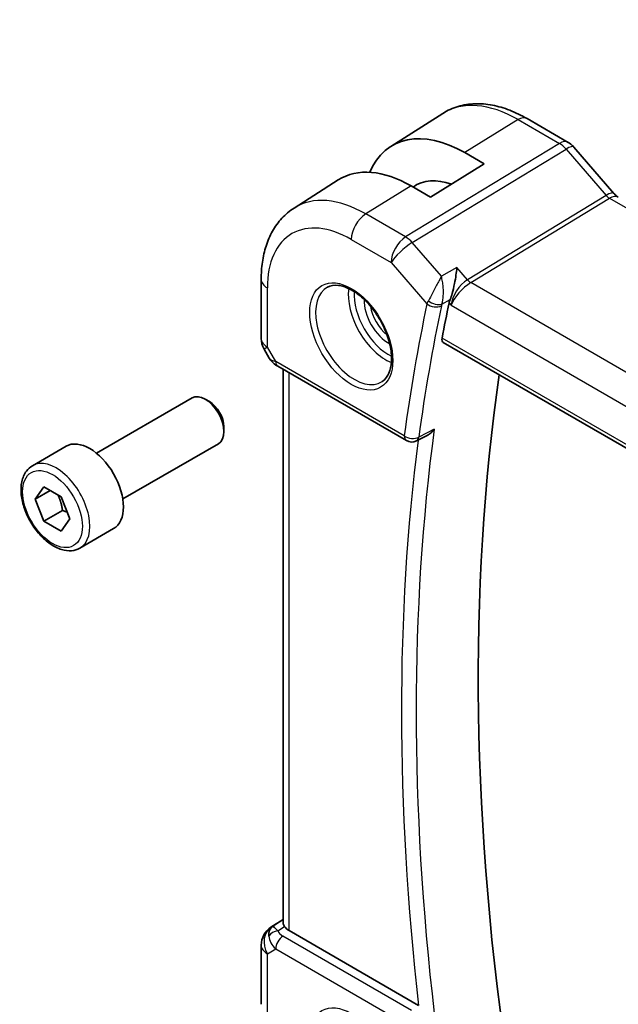
# Model space of a CAD drawing. Units: millimetres. Extents: x 14 to 2205, y 8 to 430.
# Drawn here: x 204 to 232, y 106 to 153 of the extents above; entities that cross this region are included whole.
import ezdxf

# ---------------------------------------------------------------- set-up
doc = ezdxf.new("R2010")
doc.units = ezdxf.units.MM
for name, color, linetype, lineweight in [('Symbol (TK)', 100, 'Continuous', 18), ('Visible (ISO)', 7, 'Continuous', 35), ('Visible Narrow (ISO)', 7, 'Continuous', 25)]:
    doc.layers.add(name, color=color, linetype=linetype, lineweight=lineweight)
doc.styles.add('Note Text (TK2)', font='txt')

# ---------------------------------------------------------------- blocks, each defined once
blk = doc.blocks.new('バルーン1')
at = {"layer": 'Symbol (TK)', "color": 100}
for p, q in [((232.61, 167.298), (226.232, 182.201)), ((232.61, 167.298), (233.593, 165)), ((233.593, 165), (233.069, 167.495)), ((232.15, 167.102), (233.593, 165))]:
    blk.add_line(p, q, dxfattribs=at)
at = {"layer": 'Symbol (TK)'}
blk.add_circle((225.056, 184.95), 3, dxfattribs=at)
at = {"layer": 'Symbol (TK)', "color": 7, "insert": (225.056, 184.927), "char_height": 2, "attachment_point": 5, "style": 'Note Text (TK2)'}
blk.add_mtext('1', dxfattribs=at)

msp = doc.modelspace()

# ---------------------------------------------------------------- linework, layer by layer
at = {"layer": 'Visible (ISO)'}
for p, q in [((221.2992, 146.8121), (223.7612, 148.3775)), ((229.7011, 147.0095), (227.7515, 148.1351)), ((229.9691, 146.7867), (231.8666, 144.5956)), ((224.8059, 146.5236), (225.7251, 145.9929)), ((225.7251, 145.9929), (223.1795, 144.4205)), ((216.7263, 143.9044), (218.818, 145.2344)), ((223.1795, 144.4205), (222.2603, 144.9512)), ((215.1684, 140.5315), (215.1684, 137.7339)), ((224.63, 140.2549), (224.63, 140.2555)), ((224.1739, 139.4142), (224.1737, 139.4141)), ((223.7899, 137.5461), (252.7376, 120.8332)), ((215.3023, 137.2339), (215.5533, 136.7992)), ((215.9578, 136.416), (222.0428, 132.9029)), ((216.2043, 136.2737), (216.2043, 110.0993)), ((207.3679, 132.3091), (211.8941, 134.9224)), ((212.7143, 134.7477), (212.5191, 134.8604)), ((213.403, 133.5549), (213.403, 133.3295)), ((208.6179, 130.1441), (213.1441, 132.7573)), ((223.0248, 133.1451), (222.5216, 132.8914)), ((204.3415, 131.7165), (205.9325, 132.6351)), ((204.4732, 130.1373), (204.8815, 130.7181)), ((205.1803, 130.5456), (204.4732, 130.1373)), ((204.8815, 130.7181), (205.698, 130.2467)), ((204.8815, 129.0851), (204.4732, 130.1373)), ((205.698, 130.2467), (206.1062, 129.1945)), ((205.7654, 129.5954), (204.8815, 129.0851)), ((205.698, 128.6137), (204.8815, 129.0851)), ((206.1062, 129.1945), (205.698, 128.6137)), ((206.5915, 127.8194), (208.1825, 128.738)), ((215.6315, 109.88), (216.2043, 110.2446)), ((222.6193, 106.1885), (216.4972, 109.7231)), ((215.1684, 109.0364), (215.1684, 106.2387))]:
    msp.add_line(p, q, dxfattribs=at)
for centre, radius, start, end in [((216.1684, 137.7339), 1, 180, 210), ((222.2928, 133.3359), 0.5, 240, 296.76389), ((216.1684, 109.0364), 1, 122.47427, 180)]:
    msp.add_arc(centre, radius, start, end, dxfattribs=at)
for centre, major_axis, ratio, start_param, end_param in [((224.8059, 140.9336), (-3.4232, 5.9291), 0.5773503, 5.4977871, 6.6906495), ((229.3643, 146.263), (0.6047, 0.5237), 0.2581989, 0, 0.0060886), ((222.2603, 139.4639), (-3.3603, 5.8202), 0.5773503, 5.4977871, 6.3078805), ((224.8059, 140.9336), (-2.3321, 4.0393), 0.5773503, 5.6901585, 6.335625), ((231.6727, 143.7227), (0.4, 0.6928), 0.5773503, 0, 0.0069961), ((306.0819, 71.4735), (-59.3494, 102.7962), 0.5773503, 0.5713397, 0.5909123), ((216.2078, 136.849), (-0.25, -0.433), 0.5773503, 6.2823926, 6.2831853), ((309.2639, 73.3106), (-59.2708, 102.6601), 0.5773503, 0.6309753, 0.9746453), ((212.5191, 133.8398), (-0.625, 1.0825), 0.5773503, 3.1415927, 6.2831853), ((212.7143, 133.9525), (-0.487, 0.8435), 0.5773503, 3.9269908, 5.4977871), ((207.0575, 130.6865), (-1.125, 1.9486), 0.5773503, 3.1415927, 6.2831853), ((216.22, 109.0661), (0.512, -0.8591), 0.5320645, 3.1691292, 3.9540228), ((216.22, 109.0661), (-0.5276, 0.8496), 0.1586628, 5.4754822, 6.2603757), ((217.2043, 110.1598), (-0.9998, -0.0313), 0.5971344, 0.3619372, 0.7666829)]:
    msp.add_ellipse(centre, major_axis=major_axis, ratio=ratio, start_param=start_param, end_param=end_param, dxfattribs=at)
for points, knots in [([(227.7515, 148.1351), (227.4834, 148.2899), (227.2113, 148.4219), (226.6632, 148.6349), (226.387, 148.716), (225.8349, 148.8206), (225.5588, 148.8442), (225.0146, 148.8264), (224.7464, 148.7848), (224.2324, 148.6321), (223.9867, 148.5209), (223.7612, 148.3775)], [1.57079633, 1.57079633, 1.57079633, 1.57079633, 1.732815, 1.732815, 1.89483368, 1.89483368, 2.05685236, 2.05685236, 2.21887103, 2.21887103, 2.38088971, 2.38088971, 2.38088971, 2.38088971]), ([(229.6981, 147.0107), (229.7905, 146.9573), (229.8751, 146.8882), (229.9518, 146.8043), (229.956, 146.7996), (229.9602, 146.7949)], [0, 0, 0, 0, 0.032292302, 0.032292302, 0.03419429, 0.03419429, 0.03419429, 0.03419429]), ([(231.8648, 144.5957), (231.9015, 144.5533), (231.9394, 144.5158), (232.0065, 144.4582), (232.037, 144.4365), (232.0606, 144.4221)], [0, 0, 0, 0, 0.018469661, 0.018469661, 0.035733918, 0.035733918, 0.035733918, 0.035733918]), ([(216.7263, 143.9044), (216.5134, 143.7691), (216.3188, 143.6056), (215.9762, 143.2356), (215.8281, 143.0294), (215.5792, 142.5878), (215.4783, 142.3525), (215.3199, 141.8614), (215.2623, 141.6056), (215.1865, 141.0789), (215.1684, 140.808), (215.1684, 140.5315)], [2.38088971, 2.38088971, 2.38088971, 2.38088971, 2.5330303, 2.5330303, 2.68517089, 2.68517089, 2.83731148, 2.83731148, 2.98945206, 2.98945206, 3.14159265, 3.14159265, 3.14159265, 3.14159265]), ([(224.4331, 141.083), (224.433, 141.0817), (224.4329, 141.0805), (224.4214, 140.9678), (224.4067, 140.8475), (224.3704, 140.5988), (224.3486, 140.4683), (224.2853, 140.1525), (224.2448, 139.9929), (224.1783, 139.7601), (224.147, 139.6627), (224.1144, 139.5782)], [-0.13423097, -0.13423097, -0.13423097, -0.13423097, -0.13389532, -0.13389532, -0.10405365, -0.10405365, -0.07437113, -0.07437113, -0.03270955, -0.03270955, 0, 0, 0, 0]), ([(218.3103, 140.1622), (218.452, 140.2361), (218.6223, 140.2662), (218.9872, 140.2239), (219.1724, 140.1661), (219.5482, 139.9753), (219.7379, 139.8458), (220.1073, 139.5252), (220.2869, 139.3338), (220.6165, 138.9075), (220.7663, 138.6723), (221.0192, 138.1832), (221.1223, 137.9293), (221.271, 137.431), (221.3168, 137.1866), (221.3487, 136.7345), (221.3352, 136.5268), (221.2557, 136.1672), (221.1897, 136.0164), (221.0431, 135.8135), (220.9711, 135.7454), (220.8901, 135.6939)], [3.951686, 3.951686, 3.951686, 3.951686, 4.3320719, 4.3320719, 4.6520599, 4.6520599, 4.9590237, 4.9590237, 5.2674622, 5.2674622, 5.5779245, 5.5779245, 5.8888193, 5.8888193, 6.1983829, 6.1983829, 6.5056111, 6.5056111, 6.8153699, 6.8153699, 7.0438883, 7.0438883, 7.0438883, 7.0438883]), ([(223.7899, 137.5461), (223.7895, 137.5464), (223.789, 137.5467), (223.7622, 137.5627), (223.7421, 137.5895), (223.7227, 137.6602), (223.723, 137.7037), (223.7315, 137.7489)], [0.037429289, 0.037429289, 0.037429289, 0.037429289, 0.03776481, 0.03776481, 0.056850513, 0.056850513, 0.075592655, 0.075592655, 0.075592655, 0.075592655]), ([(215.9577, 136.4162), (215.8345, 136.4873), (215.7232, 136.5757), (215.6069, 136.717), (215.5815, 136.7525), (215.5591, 136.79)], [0, 0, 0, 0, 0.047312942, 0.047312942, 0.061975262, 0.061975262, 0.061975262, 0.061975262]), ([(223.0248, 133.1451), (223.0291, 133.1473), (223.0335, 133.1495), (223.0983, 133.184), (223.1559, 133.2256), (223.2626, 133.3205), (223.3124, 133.3749), (223.3572, 133.4342), (223.358, 133.4351), (223.3587, 133.4361)], [0.037968281, 0.037968281, 0.037968281, 0.037968281, 0.039010131, 0.039010131, 0.053390598, 0.053390598, 0.06804806, 0.06804806, 0.068285186, 0.068285186, 0.068285186, 0.068285186]), ([(206.5915, 127.8194), (206.47, 127.7493), (206.3326, 127.708), (206.0359, 127.683), (205.8761, 127.7038), (205.5382, 127.807), (205.3599, 127.8972), (205.0107, 128.1379), (204.8402, 128.2905), (204.528, 128.6386), (204.3861, 128.8338), (204.143, 129.2475), (204.0417, 129.4658), (203.8889, 129.9069), (203.8375, 130.1296), (203.7925, 130.5605), (203.7992, 130.7688), (203.8778, 131.1459), (203.9483, 131.3165), (204.1319, 131.5633), (204.2296, 131.6519), (204.3415, 131.7165)], [2.3561945, 2.3561945, 2.3561945, 2.3561945, 2.6212253, 2.6212253, 2.9101907, 2.9101907, 3.2382365, 3.2382365, 3.5772994, 3.5772994, 3.913763, 3.913763, 4.248615, 4.248615, 4.5848434, 4.5848434, 4.9238487, 4.9238487, 5.2535418, 5.2535418, 5.4977871, 5.4977871, 5.4977871, 5.4977871]), ([(216.2759, 109.9191), (216.2699, 109.928), (216.2642, 109.9367), (216.2299, 109.9921), (216.2107, 110.037), (216.2048, 110.0848), (216.2044, 110.0921), (216.2044, 110.0993)], [0.152481687, 0.152481687, 0.152481687, 0.152481687, 0.157273225, 0.157273225, 0.184075878, 0.184075878, 0.189049752, 0.189049752, 0.189049752, 0.189049752])]:
    msp.add_open_spline(points, degree=3, knots=knots, dxfattribs=at)
msp.add_open_spline([(224.1144, 139.5782), (224.092, 139.5202), (224.0755, 139.4647), (224.0648, 139.414)], degree=3, dxfattribs=at)
for points, weights in [([(205.5462, 130.3343), (205.7038, 130.0195), (205.7654, 129.5954)], [1.06693608051, 1.10573231101, 1]), ([(205.7654, 129.5954), (205.8824, 129.5581), (205.9803, 129.519)], [1, 1.0307196426, 1.04923898582])]:
    msp.add_rational_spline(points, weights, degree=2, dxfattribs=at)
at = {"layer": 'Visible Narrow (ISO)'}
for p, q in [((227.3317, 148.0837), (224.8059, 146.5236)), ((227.3317, 148.0837), (229.2814, 146.9581)), ((229.2814, 146.9581), (222.0045, 142.5344)), ((222.3205, 142.2658), (229.5974, 146.6895)), ((229.5974, 146.6895), (231.4949, 144.4984)), ((222.2603, 144.9512), (220.1143, 143.6257)), ((231.4949, 144.4984), (224.9309, 140.5082)), ((225.0889, 140.3739), (231.6529, 144.3641)), ((231.6529, 144.3641), (259.78, 128.1249)), ((222.0045, 142.5344), (220.1143, 143.6257)), ((219.4319, 142.4157), (221.322, 141.3244)), ((223.6978, 140.6755), (222.3205, 142.2658)), ((221.322, 141.3244), (223.0143, 139.3703)), ((224.4331, 141.083), (223.6978, 140.6755)), ((224.9309, 140.5082), (224.4331, 141.083)), ((224.5763, 140.1951), (224.5763, 140.1944)), ((253.3234, 124.0727), (225.0889, 140.3739)), ((215.4613, 137.3256), (215.4613, 140.1233)), ((223.7256, 139.3628), (224.1144, 139.5782)), ((224.0648, 139.414), (224.1563, 139.3083)), ((224.1563, 139.3083), (252.5349, 122.9239)), ((252.7078, 121.0195), (223.7315, 137.7489)), ((215.4613, 137.3256), (215.3023, 137.2339)), ((215.8543, 136.6449), (215.4613, 137.3256)), ((221.9392, 133.1318), (215.8543, 136.6449)), ((216.4972, 109.7231), (216.4972, 136.1046)), ((223.3587, 133.4361), (222.6302, 133.0686)), ((215.644, 109.8876), (216.2043, 110.2442)), ((215.6956, 109.9174), (215.644, 109.8876)), ((216.2043, 110.2406), (215.6956, 109.9174)), ((215.9527, 109.7138), (216.2759, 109.9191)), ((222.2804, 105.9469), (216.1955, 109.46)), ((215.4613, 108.6281), (215.8543, 108.855)), ((215.4613, 105.8304), (215.4613, 108.6281)), ((215.8543, 108.855), (221.9392, 105.3419))]:
    msp.add_line(p, q, dxfattribs=at)
for centre, major_axis, ratio, start_param, end_param in [((227.3317, 142.3919), (-3.4855, 6.0371), 0.5773503, 5.4977871, 6.3078805), ((227.3515, 147.4423), (0.4, 0.6928), 0.5773503, 0, 0.8203047), ((229.3011, 146.3167), (0.4, 0.6928), 0.5773503, 0.0069476, 0.8203047), ((229.3011, 146.1533), (0.5156, -0.8568), 0.5571959, 1.8824078, 2.3457678), ((229.3643, 146.263), (0.6047, 0.5237), 0.2581989, 0.0060886, 0.9651806), ((220.1143, 138.2249), (-3.3073, 5.7285), 0.5773503, 5.4977871, 6.3078805), ((231.2618, 144.0719), (0.6047, 0.5237), 0.2581989, 0.0060881, 0.9651806), ((231.6729, 144.7847), (0.2319, -0.4437), 0.6171572, 5.0614722, 5.5248322), ((231.6727, 143.7227), (0.4, 0.6928), 0.5773503, 0.0069961, 0.8203047), ((220.139, 142.824), (-0.5, -0.866), 0.5773503, 3.9618974, 5.4977871), ((219.4319, 137.8309), (-2.8076, 4.863), 0.5773503, 5.4977871, 7.0685835), ((222.0291, 141.7327), (-0.5, -0.866), 0.5773503, 3.9618974, 5.4977871), ((222.0291, 141.7327), (-0.5195, 0.8545), 0.552074, 5.0215112, 5.4848712), ((222.0291, 141.7327), (0.7559, 0.6547), 0.2581989, 0.9651806, 2.5010703), ((216.1684, 140.5315), (-1, 0), 0.5773503, 0, 0.7853982), ((224.8634, 139.7166), (-0.5674, -0.8574), 0.5037151, 3.9669659, 5.5028556), ((224.8634, 139.7166), (0.7017, 0.7456), 0.3557653, 0.9039673, 2.4398571), ((225.0766, 140.7747), (-0.2597, 0.4272), 0.552074, 1.8799186, 2.3432786), ((219.5683, 137.9097), (1.2903, -2.2348), 0.5773503, 3.1168974, 6.3078805), ((221.0631, 138.7727), (1.2534, -2.1709), 0.5773503, 3.7746845, 5.6500935), ((221.1996, 138.8515), (-1.1534, 1.9978), 0.5773503, 0.7013592, 2.4402335), ((221.1996, 138.8515), (0.8228, -1.4251), 0.5773503, 3.8831868, 5.5415912), ((221.3361, 138.9303), (-0.7228, 1.252), 0.5773503, 0.9933472, 2.1482455), ((305.3748, 71.0653), (59.6083, -103.2446), 0.5773503, 3.7121277, 3.7837549), ((305.716, 71.2623), (-59.3584, 102.8118), 0.5773503, 0.570535, 0.6421623), ((223.7459, 139.7714), (-0.7239, -0.7123), 0.365276, 5.4117551, 5.6239968), ((223.3679, 139.5744), (-0.4891, 0.1038), 0.6871734, 0.9185267, 2.4544165), ((223.3928, 139.6566), (-0.4665, 0.18), 0.5567382, 1.0698592, 2.5543959), ((224.0864, 139.4837), (0.3491, 0.393), 0.4632772, 2.24947, 2.4582292), ((216.1684, 137.7339), (-1, 0), 0.5773503, 0, 0.7853982), ((216.5737, 137.0318), (1.0372, 0.1876), 0.3546687, 3.2682381, 3.8837178), ((216.2078, 136.849), (-0.25, -0.433), 0.5773503, 5.4977871, 6.2823926), ((306.4231, 71.6705), (-59.341, 102.7816), 0.5773503, 0.642416, 0.9283803), ((306.0819, 71.4735), (59.5908, -103.2143), 0.5773503, 3.7903928, 4.0658811), ((222.2928, 133.3359), (-0.4955, 0.0667), 0.6538526, 0.8680391, 2.4039289), ((222.2928, 133.3359), (-0.25, -0.433), 0.5773503, 5.4977871, 6.2831853), ((222.2928, 133.3359), (0.2251, -0.4464), 0.5794314, 0.0000157, 0.6743242), ((205.4665, 129.768), (1.125, -1.9486), 0.5773503, 0, 3.1415927), ((216.1684, 109.0364), (-0.5, 0.866), 0.8164966, 0.0349066, 1.5707963), ((215.9651, 109.3129), (-0.4754, -0.155), 0.7901768, 4.4853287, 5.5235835), ((216.5737, 109.2704), (-0.9857, 0.4746), 0.6941221, 0.3777371, 1.1287333), ((216.1684, 109.0364), (-0.5369, 0.8436), 0.5887402, 6.2582555, 6.2831853), ((216.2078, 109.0591), (-0.25, -0.433), 0.5773503, 3.9618974, 5.4977871), ((216.5614, 109.6713), (0.6144, -0.1512), 0.5276286, 3.4587649, 4.2097611), ((216.1684, 109.0364), (-1, 0), 0.5773503, 0, 0.7853982)]:
    msp.add_ellipse(centre, major_axis=major_axis, ratio=ratio, start_param=start_param, end_param=end_param, dxfattribs=at)
for centre, major_axis in [((219.4319, 137.8309), (-1.3902, 2.4079)), ((205.2897, 129.6659), (1, -1.7321)), ((219.4319, 103.538), (-1.3902, 2.4079))]:
    msp.add_ellipse(centre, major_axis=major_axis, ratio=0.5773503, dxfattribs=at)
for points, knots in [([(223.6978, 140.6755), (223.697, 140.6739), (223.6962, 140.6724), (223.6633, 140.6097), (223.5936, 140.4771), (223.4757, 140.2541), (223.3682, 140.0517), (223.234, 139.7999), (223.1415, 139.6276), (223.0808, 139.5152)], [-0.000406471, -0.000406471, -0.000406471, -0.000406471, 0, 0, 0.016285673, 0.032571346, 0.048857019, 0.056999856, 0.081428365, 0.081428365, 0.081428365, 0.081428365]), ([(223.7256, 139.3628), (223.7603, 139.4813), (223.7875, 139.6691), (223.7961, 139.9505), (223.7865, 140.1806), (223.7532, 140.4393), (223.719, 140.5966), (223.6988, 140.6718), (223.6983, 140.6736), (223.6978, 140.6755)], [-0.081428365, -0.081428365, -0.081428365, -0.081428365, -0.056999856, -0.048857019, -0.032571346, -0.016285673, 0, 0, 0.000406471, 0.000406471, 0.000406471, 0.000406471])]:
    msp.add_open_spline(points, degree=3, knots=knots, dxfattribs=at)

# ---------------------------------------------------------------- block references
at = {"layer": 'Symbol (TK)'}
msp.add_blockref('バルーン1', (2.0885, -13.5676), dxfattribs=at)

doc.saveas('drawing.dxf')
